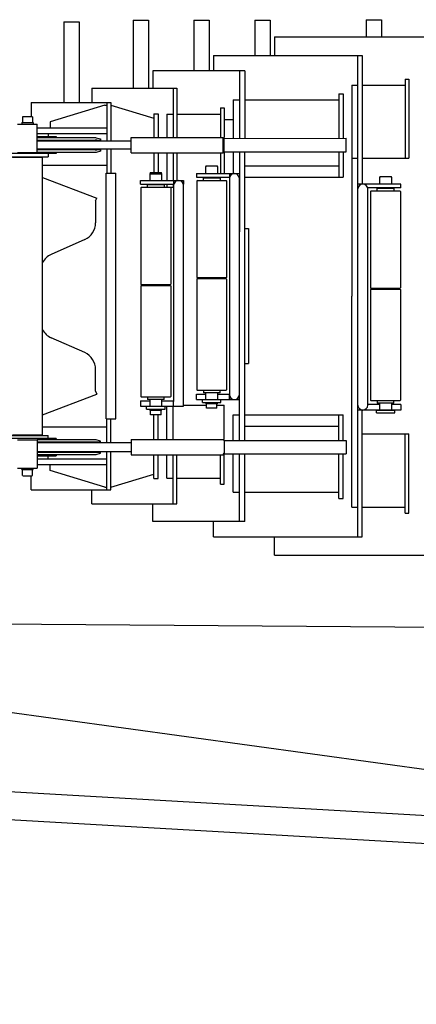
# Model space of a CAD drawing. Extents: x -45773 to 131674, y -42304 to 44985.
# Drawn here: x 3656 to 4302, y 34001 to 35605 of the extents above; entities that cross this region are included whole.
import ezdxf

# ---------------------------------------------------------------- set-up
doc = ezdxf.new("R2010")
doc.units = 0
doc.layers.get('0').update_dxf_attribs({"linetype": 'CONTINUOUS'})

msp = doc.modelspace()

# ---------------------------------------------------------------- linework, layer by layer
at = {"color": 5, "linetype": 'Continuous'}
for p, q in [((3727.98, 35601), (3752.98, 35601)), ((3727.98, 35601), (3727.98, 35470)), ((3752.98, 35601), (3752.98, 35470)), ((3840.979, 35604), (3865.979, 35604)), ((3840.979, 35604), (3840.979, 35493)), ((3865.979, 35604), (3865.979, 35493)), ((3939.979, 35604), (3964.979, 35604)), ((3939.979, 35604), (3939.979, 35521.5)), ((3964.979, 35604), (3964.979, 35521.5)), ((4038.979, 35604), (4063.979, 35604)), ((4038.979, 35604), (4038.979, 35546.5)), ((4063.979, 35604), (4063.979, 35546.5)), ((4220.55, 35604.6), (4245.55, 35604.6)), ((4220.55, 35604.6), (4220.55, 35576.5)), ((4245.55, 35604.6), (4245.55, 35576.5)), ((4070.979, 35576.5), (4321.979, 35576.5)), ((4070.979, 35576.5), (4070.979, 35546.5)), ((3971.979, 35546.5), (4213.979, 35546.5)), ((3971.979, 35546.5), (3971.979, 35521.5)), ((4206.979, 34762.5), (4206.979, 35546.5)), ((4213.979, 35546.5), (4213.979, 35336.999)), ((4022.979, 35521.5), (3872.979, 35521.5)), ((3872.979, 35521.5), (3872.979, 35493)), ((4013.979, 35521.5), (4013.979, 35411.413)), ((4022.979, 35521.5), (4022.979, 35411.422)), ((4283.979, 35508), (4283.979, 35379)), ((4283.979, 35508), (4289.979, 35508)), ((4289.979, 35508), (4289.979, 35379)), ((3773.979, 35493), (3911.979, 35493)), ((3773.979, 35493), (3773.979, 35470)), ((3905.979, 35493), (3905.979, 35412.811)), ((3911.979, 35493), (3911.979, 35412.817)), ((4175.979, 35484), (4182.979, 35484)), ((4175.979, 35484), (4175.979, 35411.565)), ((4182.979, 35484), (4182.979, 35411.572)), ((4196.979, 35498), (4196.979, 35154.5)), ((4196.979, 35498), (4206.979, 35498)), ((4213.979, 35498), (4283.979, 35498)), ((3674.979, 35470), (3674.979, 35447.004)), ((3674.979, 35470), (3804.979, 35470)), ((3797.979, 35470), (3797.979, 35407.502)), ((3804.979, 35470), (3804.979, 35407.502)), ((4003.979, 35474), (4013.979, 35474)), ((4003.979, 35474), (4003.979, 35411.404)), ((4022.979, 35474), (4175.979, 35474)), ((3794.77, 35465.5), (3705.898, 35438.5)), ((3794.77, 35465.5), (3797.979, 35465.5)), ((3804.979, 35465.5), (3874.979, 35444.5)), ((3874.979, 35451.5), (3881.979, 35451.5)), ((3874.979, 35451.5), (3874.979, 35412.782)), ((3881.979, 35451.5), (3881.979, 35412.789)), ((3895.979, 35451), (3905.979, 35451)), ((3895.979, 35451), (3895.979, 35412.802)), ((3911.979, 35451), (3982.979, 35451)), ((3982.979, 35461), (3982.979, 35412.884)), ((3982.979, 35461), (3988.979, 35461)), ((3988.979, 35461), (3988.979, 35412.889)), ((3652.979, 35434.504), (3684.979, 35434.504)), ((3659.779, 35437.004), (3659.779, 35434.504)), ((3659.779, 35437.004), (3678.179, 35437.004)), ((3660.979, 35446.404), (3662.018, 35447.004)), ((3660.979, 35446.404), (3660.979, 35437.004)), ((3662.018, 35447.004), (3675.939, 35447.004)), ((3675.94, 35447.004), (3676.979, 35446.404)), ((3676.979, 35446.404), (3676.979, 35437.004)), ((3678.179, 35437.004), (3678.179, 35434.504)), ((3684.979, 35388.501), (3684.979, 35434.504)), ((3705.898, 35438.5), (3705.898, 35428.5)), ((3988.979, 35442), (4003.979, 35442)), ((3684.979, 35428.5), (3797.979, 35428.5)), ((3684.979, 35419.5), (3797.979, 35419.5)), ((3702.979, 35419.499), (3702.979, 35414.499)), ((3684.979, 35414.499), (3715.479, 35414.499)), ((3684.979, 35412.498), (3780.979, 35412.498)), ((3684.979, 35408.499), (3787.978, 35408.499)), ((3684.979, 35407.502), (3837.679, 35407.502)), ((3780.988, 35412.49), (3787.988, 35410.49)), ((3787.978, 35410.499), (3787.978, 35408.499)), ((3837.687, 35412.747), (3987.687, 35412.888)), ((3837.711, 35387.751), (3837.687, 35412.751)), ((3987.711, 35387.888), (3987.687, 35412.888)), ((3987.687, 35412.888), (3989.133, 35410.39)), ((3988.554, 35411.389), (4187.688, 35411.576)), ((3989.152, 35390.389), (3989.133, 35410.389)), ((4187.709, 35389.576), (4187.688, 35411.576)), ((3715.479, 35386.499), (3622.478, 35386.499)), ((3652.979, 35388.501), (3684.979, 35388.501)), ((3837.679, 35393.502), (3684.979, 35393.502)), ((3787.978, 35392.499), (3684.979, 35392.499)), ((3780.979, 35388.5), (3684.979, 35388.5)), ((3702.979, 35386.499), (3702.979, 35381.499)), ((3787.98, 35390.491), (3780.98, 35388.491)), ((3787.978, 35392.499), (3787.978, 35390.499)), ((3797.979, 35393.502), (3797.979, 35354.5)), ((3804.979, 35393.502), (3804.979, 35354.5)), ((3837.711, 35387.747), (3987.711, 35387.888)), ((3874.979, 35387.782), (3874.979, 35355.501)), ((3881.979, 35387.789), (3881.979, 35355.501)), ((3895.979, 35387.802), (3895.979, 35342.999)), ((3905.979, 35387.812), (3905.979, 35342.999)), ((3911.979, 35387.817), (3911.979, 35342.999)), ((3982.979, 35387.884), (3982.979, 35353.999)), ((3987.709, 35387.887), (3989.151, 35390.389)), ((3988.574, 35389.389), (4187.709, 35389.576)), ((3988.979, 35387.889), (3988.979, 35353.999)), ((4003.979, 35389.404), (4003.979, 35353.745)), ((4013.979, 35389.413), (4013.979, 35259)), ((4022.979, 34919.579), (4022.979, 35389.421)), ((4175.979, 35389.565), (4175.979, 35348)), ((4182.979, 35389.572), (4182.979, 35348)), ((3634.978, 35381.499), (3702.979, 35381.499)), ((3644.679, 35380.499), (3693.278, 35380.499)), ((3693.278, 34928.501), (3693.278, 35380.499)), ((4196.979, 35379), (4206.979, 35379)), ((4213.979, 35379), (4289.979, 35379)), ((3693.278, 35367.5), (3796.979, 35367.5)), ((3796.979, 35354.5), (3812.979, 35354.5)), ((3796.979, 34954.5), (3796.979, 35354.5)), ((3812.979, 34954.5), (3812.979, 35354.5)), ((3868.978, 35355.502), (3867.978, 35353.77)), ((3868.978, 35355.501), (3886.977, 35355.501)), ((3887.977, 35353.769), (3886.977, 35355.501)), ((3943.979, 35353.999), (3943.979, 35347.999)), ((3943.979, 35353.999), (4013.979, 35353.999)), ((3959.977, 35366.502), (3958.977, 35364.77)), ((3958.979, 35364.774), (3958.979, 35353.999)), ((3959.977, 35366.501), (3977.977, 35366.501)), ((3978.977, 35364.77), (3977.977, 35366.501)), ((3978.979, 35353.999), (3978.979, 35364.767)), ((3997.979, 35353.999), (3997.979, 35347.999)), ((4022.979, 35366.5), (4175.979, 35366.5)), ((3693.278, 35347.669), (3781.75, 35314.176)), ((3852.979, 35336.999), (3852.979, 35342.999)), ((3852.979, 35342.999), (3922.979, 35342.999)), ((3862.979, 35342.999), (3892.979, 35342.999)), ((3867.979, 35353.773), (3867.979, 35342.999)), ((3867.979, 35353.766), (3887.979, 35353.766)), ((3867.979, 35342.999), (3867.979, 35342.999)), ((3887.979, 35342.999), (3887.979, 35353.766)), ((3906.979, 35342.999), (3906.979, 35336.999)), ((3922.979, 35343), (3922.979, 35336.999)), ((3943.979, 35347.999), (3998.233, 35347.999)), ((3945.679, 35343.002), (3944.679, 35342.002)), ((3944.679, 35342.001), (3944.679, 35185.001)), ((3945.679, 35343.001), (3991.979, 35343.001)), ((3955.379, 35343.001), (3955.379, 35347.001)), ((3955.379, 35347.001), (3982.579, 35347.001)), ((3958.979, 35347.999), (3958.979, 35347.001)), ((3978.979, 35347.001), (3978.979, 35347.999)), ((3982.579, 35347.001), (3982.579, 35343.001)), ((3991.979, 35343.001), (3992.279, 35343.001)), ((3992.279, 35343.001), (3993.279, 35342.001)), ((3993.279, 35342.001), (3993.279, 35185.001)), ((3997.979, 35345.999), (3997.979, 34993.999)), ((4013.979, 34993.999), (4013.979, 35345.999)), ((4022.979, 35348), (4182.979, 35348)), ((4242.977, 35349.502), (4241.977, 35347.77)), ((4241.979, 35347.773), (4241.979, 35336.999)), ((4242.977, 35349.501), (4260.977, 35349.501)), ((4261.977, 35347.769), (4260.977, 35349.501)), ((4261.979, 35336.999), (4261.979, 35347.766)), ((3852.979, 35336.999), (3907.233, 35336.999)), ((3854.679, 35332.001), (3853.679, 35331.001)), ((3853.679, 35331.001), (3853.679, 35174.001)), ((3854.679, 35332.001), (3900.979, 35332.001)), ((3864.379, 35332.001), (3864.379, 35336.001)), ((3864.379, 35336.001), (3891.579, 35336.001)), ((3891.579, 35336.001), (3891.579, 35332.001)), ((3895.979, 35336.999), (3895.979, 35332)), ((3895.979, 35332), (3905.979, 35332)), ((3900.979, 35332.001), (3901.279, 35332.001)), ((3901.279, 35332.001), (3902.279, 35331.001)), ((3902.279, 35331.001), (3902.279, 35174.001)), ((3905.979, 35336.999), (3905.979, 35332)), ((3906.979, 35334.999), (3906.979, 34982.999)), ((3922.979, 34982.999), (3922.979, 35334.999)), ((4276.979, 35336.999), (4206.979, 35336.999)), ((4276.979, 35330.999), (4222.725, 35330.999)), ((4222.979, 34976.999), (4222.979, 35328.999)), ((4228.679, 35326.001), (4227.679, 35325.001)), ((4227.679, 35325.001), (4227.679, 35168.001)), ((4228.679, 35326.001), (4274.979, 35326.001)), ((4266.979, 35336.999), (4236.979, 35336.999)), ((4238.379, 35326.001), (4238.379, 35330.001)), ((4238.379, 35330.001), (4265.579, 35330.001)), ((4265.579, 35330.001), (4265.579, 35326.001)), ((4274.979, 35326.001), (4275.279, 35326.001)), ((4275.279, 35326.001), (4276.279, 35325.001)), ((4276.279, 35325.001), (4276.279, 35168.001)), ((4276.979, 35330.999), (4276.979, 35336.999)), ((3779.98, 35309.5), (3781.75, 35314.176)), ((3779.98, 35309.5), (3779.98, 35273.996)), ((3906.589, 35309), (3906.979, 35309)), ((4022.979, 35264.5), (4028.979, 35264.5)), ((4028.979, 35264.5), (4028.979, 35044.5)), ((3762.164, 35246.582), (3707.796, 35222.418)), ((3944.679, 35185.001), (3945.679, 35184.001)), ((3945.679, 35183.002), (3944.679, 35182.002)), ((3944.679, 35182.001), (3944.679, 35002.001)), ((3991.979, 35184.001), (3945.679, 35184.001)), ((3945.679, 35183.002), (3991.979, 35183.002)), ((3955.379, 35183.002), (3955.379, 35184.001)), ((3982.579, 35183.002), (3982.579, 35184.001)), ((3992.279, 35184.001), (3991.979, 35184.001)), ((3991.979, 35183.002), (3992.279, 35183.002)), ((3993.279, 35185.002), (3992.279, 35184.002)), ((3992.279, 35183.001), (3993.279, 35182.001)), ((3993.279, 35182.001), (3993.279, 35002.002)), ((3853.679, 35174.001), (3854.679, 35173.001)), ((3854.679, 35172.001), (3853.679, 35171.001)), ((3853.679, 35171.001), (3853.679, 34991.001)), ((3900.979, 35173.001), (3854.679, 35173.001)), ((3854.679, 35172.001), (3900.979, 35172.001)), ((3901.279, 35173.001), (3900.979, 35173.001)), ((3900.979, 35172.001), (3901.279, 35172.001)), ((3902.279, 35174.001), (3901.279, 35173.001)), ((3901.279, 35172.001), (3902.279, 35171.001)), ((3902.279, 35171.001), (3902.279, 34991.001)), ((4227.679, 35168.001), (4228.679, 35167.001)), ((4228.679, 35166.001), (4227.679, 35165.001)), ((4227.679, 35165.001), (4227.679, 34985.001)), ((4274.979, 35167.001), (4228.679, 35167.001)), ((4228.679, 35166.001), (4274.979, 35166.001)), ((4275.279, 35167.001), (4274.979, 35167.001)), ((4274.979, 35166.001), (4275.279, 35166.001)), ((4276.279, 35168.001), (4275.279, 35167.001)), ((4275.279, 35166.001), (4276.279, 35165.001)), ((4276.279, 35165.001), (4276.279, 34985.001)), ((4196.979, 34811), (4196.979, 35154.5)), ((3762.164, 35062.418), (3707.796, 35086.582)), ((4013.979, 34919.587), (4013.979, 35050)), ((3779.98, 34999.5), (3779.98, 35035.004)), ((4022.979, 35044.5), (4028.979, 35044.5)), ((3944.679, 35002.001), (3945.679, 35001.001)), ((3993.279, 35002.001), (3992.279, 35001.001)), ((3693.278, 34961.331), (3781.75, 34994.824)), ((3779.98, 34999.5), (3781.75, 34994.824)), ((3853.679, 34991.001), (3854.679, 34990.001)), ((3900.979, 34990.001), (3854.679, 34990.001)), ((3864.379, 34990.001), (3864.379, 34986.001)), ((3891.579, 34986.001), (3864.379, 34986.001)), ((3867.979, 34986.001), (3867.979, 34984.001)), ((3887.979, 34984.001), (3887.979, 34986.001)), ((3891.579, 34986.001), (3891.579, 34990.001)), ((3901.279, 34990.001), (3900.979, 34990.001)), ((3902.279, 34991.001), (3901.279, 34990.001)), ((3943.979, 34986.001), (3943.979, 34995.001)), ((3943.979, 34995.001), (3958.979, 34995.001)), ((3943.979, 34986.001), (4013.979, 34986.001)), ((3991.979, 35001.001), (3945.679, 35001.001)), ((3953.979, 34981.501), (3953.979, 34986.001)), ((3955.379, 35001.001), (3955.379, 34997.001)), ((3982.579, 34997.001), (3955.379, 34997.001)), ((3958.979, 34997.001), (3958.979, 34986.001)), ((3978.979, 34986.001), (3978.979, 34997.001)), ((3978.979, 34995.001), (3997.979, 34995.001)), ((3982.579, 34997.001), (3982.579, 35001.001)), ((3983.979, 34981.501), (3983.979, 34986.001)), ((3992.279, 35001.001), (3991.979, 35001.001)), ((3997.979, 34986.001), (3997.979, 34995.001)), ((3852.979, 34984.001), (3867.979, 34984.001)), ((3852.979, 34984.001), (3852.979, 34975.001)), ((3852.979, 34975.001), (3922.979, 34975.001)), ((3862.979, 34975.001), (3892.979, 34975.001)), ((3862.979, 34970.5), (3862.979, 34975.001)), ((3862.979, 34970.5), (3892.979, 34970.5)), ((3867.979, 34984.001), (3867.979, 34975.001)), ((3867.979, 34984.001), (3867.979, 34975.001)), ((3868.779, 34968), (3868.779, 34970.5)), ((3887.179, 34968), (3887.179, 34970.5)), ((3887.979, 34984.001), (3906.979, 34984.001)), ((3887.979, 34975.001), (3887.979, 34984.001)), ((3887.979, 34975.001), (3887.979, 34984.001)), ((3892.979, 34970.5), (3892.979, 34975.001)), ((3895.979, 34921.198), (3895.979, 34975.001)), ((3905.979, 34921.188), (3905.979, 34975.001)), ((3906.979, 34975.001), (3906.979, 34984.001)), ((3922.979, 34975), (3922.979, 34984.001)), ((3922.979, 34977), (3960.479, 34977)), ((3953.979, 34981.501), (3983.979, 34981.501)), ((3959.779, 34979.001), (3959.779, 34981.501)), ((3978.179, 34979.001), (3959.779, 34979.001)), ((3960.479, 34972.001), (3960.479, 34979.001)), ((3977.479, 34972.001), (3960.479, 34972.001)), ((3977.479, 34972.001), (3977.479, 34979.001)), ((3977.479, 34977), (3988.979, 34977)), ((3978.179, 34979.001), (3978.179, 34981.501)), ((3988.979, 34921.111), (3988.979, 34977)), ((4241.979, 34978.001), (4222.979, 34978.001)), ((4227.679, 34985.001), (4228.679, 34984.001)), ((4274.979, 34984.001), (4228.679, 34984.001)), ((4238.379, 34984.001), (4238.379, 34980.001)), ((4265.579, 34980.001), (4238.379, 34980.001)), ((4241.979, 34980.001), (4241.979, 34978.001)), ((4241.979, 34978.001), (4241.979, 34969.001)), ((4261.979, 34978.001), (4261.979, 34980.001)), ((4261.979, 34969.001), (4261.979, 34978.001)), ((4276.979, 34978.001), (4261.979, 34978.001)), ((4265.579, 34980.001), (4265.579, 34984.001)), ((4275.279, 34984.001), (4274.979, 34984.001)), ((4276.279, 34985.001), (4275.279, 34984.001)), ((4276.979, 34978.001), (4276.979, 34969.001)), ((3796.979, 34954.5), (3812.979, 34954.5)), ((3797.979, 34915.498), (3797.979, 34954.5)), ((3804.979, 34915.498), (3804.979, 34954.5)), ((3887.179, 34968), (3868.779, 34968)), ((3869.479, 34961), (3869.479, 34968)), ((3886.479, 34961), (3869.479, 34961)), ((3874.979, 34921.218), (3874.979, 34961)), ((3881.979, 34921.211), (3881.979, 34961)), ((3886.479, 34961), (3886.479, 34968)), ((4003.979, 34919.596), (4003.979, 34961)), ((4003.979, 34961), (4013.979, 34961)), ((4022.979, 34961), (4182.979, 34961)), ((4175.979, 34919.435), (4175.979, 34961)), ((4182.979, 34919.428), (4182.979, 34961)), ((4276.979, 34969.001), (4206.979, 34969.001)), ((4213.979, 34762.5), (4213.979, 34969.001)), ((4236.979, 34969.001), (4266.979, 34969.001)), ((4236.979, 34964.5), (4236.979, 34969.001)), ((4236.979, 34964.5), (4266.979, 34964.5)), ((4266.979, 34964.5), (4266.979, 34969.001)), ((3693.278, 34941.5), (3797.979, 34941.5)), ((4022.979, 34942.5), (4175.979, 34942.5)), ((3715.479, 34922.501), (3622.478, 34922.501)), ((3634.978, 34927.501), (3702.979, 34927.501)), ((3644.679, 34928.501), (3693.278, 34928.501)), ((3702.979, 34922.501), (3702.979, 34927.501)), ((3837.711, 34921.249), (3837.687, 34896.249)), ((3837.711, 34921.253), (3987.711, 34921.112)), ((3987.709, 34921.113), (3989.151, 34918.611)), ((4213.979, 34930), (4289.979, 34930)), ((4283.979, 34801), (4283.979, 34930)), ((4289.979, 34801), (4289.979, 34930)), ((3652.979, 34920.499), (3684.979, 34920.499)), ((3780.979, 34920.5), (3684.979, 34920.5)), ((3684.979, 34920.499), (3684.979, 34874.496)), ((3787.978, 34916.501), (3684.979, 34916.501)), ((3837.679, 34915.498), (3684.979, 34915.498)), ((3787.98, 34918.509), (3780.98, 34920.509)), ((3787.978, 34916.501), (3787.978, 34918.501)), ((3988.574, 34919.611), (4187.709, 34919.424)), ((3989.152, 34918.611), (3989.133, 34898.611)), ((4187.709, 34919.424), (4187.688, 34897.424)), ((3684.979, 34901.498), (3837.679, 34901.498)), ((3684.979, 34900.501), (3787.978, 34900.501)), ((3684.979, 34896.502), (3780.979, 34896.502)), ((3684.979, 34894.501), (3715.479, 34894.501)), ((3684.979, 34889.5), (3797.979, 34889.5)), ((3702.979, 34889.501), (3702.979, 34894.501)), ((3780.988, 34896.51), (3787.988, 34898.51)), ((3787.978, 34898.501), (3787.978, 34900.501)), ((3797.979, 34839), (3797.979, 34901.498)), ((3804.979, 34839), (3804.979, 34901.498)), ((3837.687, 34896.253), (3987.687, 34896.112)), ((3874.979, 34857.5), (3874.979, 34896.218)), ((3881.979, 34857.5), (3881.979, 34896.211)), ((3895.979, 34858), (3895.979, 34896.198)), ((3905.979, 34816), (3905.979, 34896.189)), ((3911.979, 34816), (3911.979, 34896.183)), ((3982.979, 34848), (3982.979, 34896.116)), ((3987.687, 34896.112), (3989.133, 34898.61)), ((3988.554, 34897.611), (4187.688, 34897.424)), ((3988.979, 34848), (3988.979, 34896.111)), ((4003.979, 34835), (4003.979, 34897.596)), ((4013.979, 34787.5), (4013.979, 34897.587)), ((4022.979, 34787.5), (4022.979, 34897.578)), ((4175.979, 34825), (4175.979, 34897.435)), ((4182.979, 34825), (4182.979, 34897.428)), ((3652.979, 34874.496), (3684.979, 34874.496)), ((3659.779, 34871.996), (3659.779, 34874.496)), ((3678.179, 34871.996), (3678.179, 34874.496)), ((3684.979, 34880.5), (3797.979, 34880.5)), ((3705.898, 34870.5), (3705.898, 34880.5)), ((3659.779, 34871.996), (3678.179, 34871.996)), ((3660.979, 34862.596), (3660.979, 34871.996)), ((3660.979, 34862.596), (3662.018, 34861.996)), ((3662.018, 34861.996), (3675.939, 34861.996)), ((3674.979, 34839), (3674.979, 34861.996)), ((3675.94, 34861.996), (3676.979, 34862.596)), ((3676.979, 34862.596), (3676.979, 34871.996)), ((3794.77, 34843.5), (3705.898, 34870.5)), ((3804.979, 34843.5), (3874.979, 34864.5)), ((3874.979, 34857.5), (3881.979, 34857.5)), ((3895.979, 34858), (3905.979, 34858)), ((3912.979, 34858), (3982.979, 34858)), ((3794.77, 34843.5), (3797.979, 34843.5)), ((3982.979, 34848), (3988.979, 34848)), ((3674.979, 34839), (3804.979, 34839)), ((3773.979, 34816), (3773.979, 34839)), ((4003.979, 34835), (4013.979, 34835)), ((4022.979, 34835), (4175.979, 34835)), ((4175.979, 34825), (4182.979, 34825)), ((3773.979, 34816), (3911.979, 34816)), ((3872.979, 34787.5), (3872.979, 34816)), ((4196.979, 34811), (4206.979, 34811)), ((4213.979, 34811), (4283.979, 34811)), ((4283.979, 34801), (4289.979, 34801)), ((4022.979, 34787.5), (3872.979, 34787.5)), ((3971.979, 34762.5), (3971.979, 34787.5)), ((3971.979, 34762.5), (4213.979, 34762.5)), ((4070.979, 34732.5), (4070.979, 34762.5)), ((4070.979, 34732.5), (4321.979, 34732.5))]:
    msp.add_line(p, q, dxfattribs=at)
at = {"color": 2, "linetype": 'Continuous'}
for p, q in [((5334.202, 34607.312), (3464.425, 34621.387)), ((5296.036, 34248.135), (3459.19, 34501.481)), ((3478.084, 34356.814), (8907.221, 34046.477)), ((3475.499, 34311.588), (8904.636, 34001.251))]:
    msp.add_line(p, q, dxfattribs=at)
at = {"color": 5, "linetype": 'Continuous'}
for centre, radius, start, end in [((3725.479, 35414.499), 10, 179.999982, 191.542674), ((3781.978, 35400.5), 8, 90.000036, 118.912194), ((3725.479, 35386.499), 10, 168.457326, 179.999982), ((3781.978, 35400.5), 8, 241.001125, 269.999964), ((4005.979, 35345.999), 8, 0, 180), ((3914.979, 35334.999), 8, 0, 180), ((4214.979, 35328.999), 8, 0, 180), ((3749.98, 35273.996), 30, 293.962489, 0), ((3719.98, 35195.004), 30, 113.962489, 152.880495), ((3719.98, 35113.996), 30, 207.119505, 246.037511), ((3749.98, 35035.004), 30, 0, 66.037511), ((4005.979, 34993.999), 8, 180, 0), ((4214.979, 34976.999), 8, 180, 0), ((3725.479, 34922.501), 10, 180.000018, 191.542674), ((3725.479, 34894.501), 10, 168.457326, 180.000018)]:
    msp.add_arc(centre, radius, start, end, dxfattribs=at)

doc.saveas('drawing.dxf')
